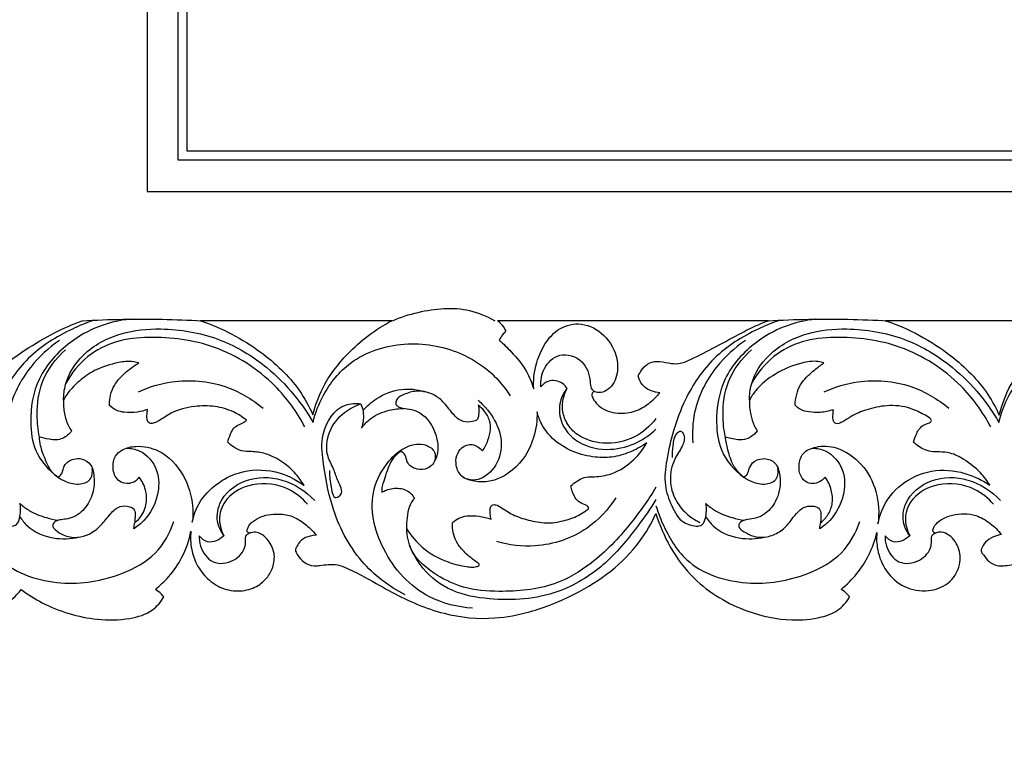
# Model space of a CAD drawing. Units: millimetres. Extents: x -604 to 10845, y -12679 to 3147.
# Drawn here: x 2159 to 2474, y -5971 to -5734 of the extents above; entities that cross this region are included whole.
import ezdxf

# ---------------------------------------------------------------- set-up
doc = ezdxf.new("R2010")
doc.units = ezdxf.units.MM
doc.header["$MEASUREMENT"] = 0

# ---------------------------------------------------------------- blocks, each defined once
blk = doc.blocks.new('RM-020_2000_2000')
for points in [[(-862.94, 12.84), (-862.94, -562.46), (-862.94, -1137.75), (-862.94, -1713.04)], [(-852.98, -1703.09), (-852.98, -1134.43), (-852.98, -565.77), (-852.98, 2.88)], [(-850.1, -1700.2), (-850.1, -1133.47), (-850.1, -566.73), (-850.1, 0)], [(850.1, -1700.2), (283.37, -1700.2), (-283.37, -1700.2), (-850.1, -1700.2)], [(852.98, -1703.09), (284.33, -1703.09), (-284.33, -1703.09), (-852.98, -1703.09)], [(-862.94, -1713.04), (-287.65, -1713.04), (287.65, -1713.04), (862.94, -1713.04)], [(-784.7, -1754.4), (-805.09, -1754.4), (-825.48, -1754.4), (-845.87, -1754.4)], [(-664.28, -1754.4), (-693.16, -1754.4), (-722.04, -1754.4), (-750.92, -1754.4)], [(-565.11, -1754.4), (-585.7, -1754.4), (-606.3, -1754.4), (-626.89, -1754.4)], [(-815.49, -1827.53), (-815.49, -1827.72), (-815.48, -1827.91), (-815.48, -1828.1)]]:
    blk.add_open_spline(points, degree=3)
for points, knots in [([(-784.53, -1754.4), (-781.87, -1753.26), (-773.88, -1750.77), (-762.15, -1749.63), (-754.27, -1752.97), (-751.75, -1754.4)], [0, 0, 0, 0, 8.691588, 25.159125, 33.850379, 33.850379, 33.850379, 33.850379]), ([(-978.42, -1830.4), (-973.35, -1825.41), (-963.04, -1815.48), (-945.57, -1799.86), (-928.64, -1784.08), (-910.56, -1769.62), (-896.33, -1759.7), (-886.71, -1755.55), (-883.72, -1754.4)], [125.815422, 125.815422, 125.815422, 125.815422, 147.165449, 168.764176, 196.168892, 216.564439, 238.276913, 247.908048, 247.908048, 247.908048, 247.908048]), ([(-880.29, -1754.4), (-882.51, -1755.16), (-889.91, -1758.22), (-901.51, -1765.44), (-909.79, -1777.83), (-914.05, -1789.22), (-916.1, -1798.4), (-917.16, -1806.74), (-914.73, -1813.47), (-911.63, -1819.19), (-907.62, -1820.05), (-906.03, -1820.1)], [0, 0, 0, 0, 7.05322, 24.03608, 40.052456, 50.735464, 60.380629, 68.440249, 75.28149, 81.823104, 86.588678, 86.588678, 86.588678, 86.588678]), ([(-868.4, -1753.93), (-871.85, -1754.28), (-878.66, -1755.86), (-889.12, -1761.83), (-898.54, -1772.03), (-900.76, -1785.21), (-899.19, -1796.81), (-894.45, -1802.2), (-891.52, -1804.39)], [0, 0, 0, 0, 10.394281, 20.627127, 35.932283, 50.143725, 59.296122, 70.282637, 70.282637, 70.282637, 70.282637]), ([(-883.72, -1754.4), (-879.38, -1754.18), (-866.64, -1753.75), (-853.89, -1753.97), (-845.5, -1754.4)], [247.908048, 247.908048, 247.908048, 247.908048, 260.930129, 286.154244, 286.154244, 286.154244, 286.154244]), ([(-845.87, -1754.4), (-839.01, -1756.71), (-827.34, -1762.9), (-815.45, -1774.04), (-811.15, -1781.77), (-809.91, -1784.51)], [149.563249, 149.563249, 149.563249, 149.563249, 171.294791, 188.574047, 197.614934, 197.614934, 197.614934, 197.614934]), ([(-809.91, -1784.51), (-809.18, -1781.57), (-806.6, -1774.41), (-798.37, -1763.55), (-789.93, -1757.16), (-784.7, -1754.4)], [197.614934, 197.614934, 197.614934, 197.614934, 206.723092, 220.201415, 237.930789, 237.930789, 237.930789, 237.930789]), ([(-750.92, -1754.4), (-750.4, -1754.8), (-749.35, -1755.79), (-748.6, -1757.03), (-748.29, -1757.74)], [258.437323, 258.437323, 258.437323, 258.437323, 260.410344, 262.720677, 262.720677, 262.720677, 262.720677]), ([(-739.35, -1776.24), (-739.48, -1773.66), (-739.02, -1768.8), (-736.33, -1762.29), (-732.03, -1756.85), (-724.66, -1754.51), (-716.92, -1757.95), (-712.6, -1764.76), (-712.2, -1771.89), (-714.89, -1776.58), (-718.25, -1777.59), (-719.61, -1777.21), (-720.11, -1776.98)], [285.658543, 285.658543, 285.658543, 285.658543, 293.417688, 299.997341, 306.632362, 313.613581, 321.438438, 330.233195, 336.449978, 342.25978, 344.723682, 346.363974, 346.363974, 346.363974, 346.363974]), ([(-705.9, -1772.08), (-705.62, -1771.44), (-704.8, -1770.05), (-702.98, -1767.98), (-699.68, -1767.13), (-696.41, -1767.97), (-692.72, -1768.4), (-687.59, -1766.11), (-680.97, -1762.72), (-673.84, -1758.75), (-668.27, -1755.94), (-665.36, -1754.8), (-664.28, -1754.4)], [383.360302, 383.360302, 383.360302, 383.360302, 385.445506, 388.214144, 391.377104, 395.051852, 398.28838, 402.279958, 411.475789, 420.835007, 426.7128, 430.189356, 430.189356, 430.189356, 430.189356]), ([(-661, -1754.4), (-663.23, -1755.16), (-670.62, -1758.22), (-682.23, -1765.44), (-690.51, -1777.83), (-694.77, -1789.22), (-696.81, -1798.4), (-697.88, -1806.74), (-695.44, -1813.47), (-692.34, -1819.19), (-688.34, -1820.05), (-686.75, -1820.1)], [0, 0, 0, 0, 7.05322, 24.03608, 40.052456, 50.735464, 60.380629, 68.440249, 75.28149, 81.823104, 86.588678, 86.588678, 86.588678, 86.588678]), ([(-649.12, -1753.93), (-652.56, -1754.28), (-659.38, -1755.86), (-669.84, -1761.83), (-679.25, -1772.03), (-681.47, -1785.21), (-679.91, -1796.81), (-675.17, -1802.2), (-672.24, -1804.39)], [0, 0, 0, 0, 10.394281, 20.627127, 35.932283, 50.143725, 59.296122, 70.282637, 70.282637, 70.282637, 70.282637]), ([(-664.43, -1754.4), (-660.1, -1754.18), (-647.36, -1753.75), (-634.61, -1753.97), (-626.22, -1754.4)], [0, 0, 0, 0, 13.022081, 38.246195, 38.246195, 38.246195, 38.246195]), ([(-626.89, -1754.4), (-619.37, -1756.9), (-607.15, -1763.53), (-595.48, -1775.05), (-591.55, -1782.3), (-590.52, -1784.57)], [150.8305, 150.8305, 150.8305, 150.8305, 174.593796, 191.73777, 199.20185, 199.20185, 199.20185, 199.20185]), ([(-590.52, -1784.57), (-589.52, -1780.7), (-586.5, -1773.12), (-579.61, -1764.61), (-572.42, -1758.28), (-567.58, -1755.54), (-565.11, -1754.4)], [199.20185, 199.20185, 199.20185, 199.20185, 211.210258, 223.295504, 231.701643, 239.85662, 239.85662, 239.85662, 239.85662]), ([(-889.64, -1779.81), (-889.64, -1778.13), (-889.04, -1772.78), (-883.32, -1763.95), (-871.79, -1757.8), (-856.59, -1756.44), (-840.55, -1759.1), (-823.12, -1769.16), (-813.96, -1779.85), (-809.9, -1786.91)], [0, 0, 0, 0, 5.043428, 15.941567, 29.957116, 42.708561, 61.234078, 77.778413, 102.222089, 102.222089, 102.222089, 102.222089]), ([(-812.52, -1788.34), (-815.05, -1783.57), (-822.79, -1772.84), (-840.37, -1761.57), (-858.82, -1759.13), (-872.85, -1760.55), (-882.53, -1765.46), (-887.12, -1771.14), (-888.89, -1774.36)], [0, 0, 0, 0, 16.182195, 39.133955, 60.396538, 70.84736, 81.069045, 92.085146, 92.085146, 92.085146, 92.085146]), ([(-748.29, -1757.74), (-748.65, -1758.13), (-749.41, -1759.05), (-750.05, -1760.04), (-750.37, -1760.61)], [262.720677, 262.720677, 262.720677, 262.720677, 264.315786, 266.275135, 266.275135, 266.275135, 266.275135]), ([(-670.35, -1779.81), (-670.36, -1778.13), (-669.76, -1772.78), (-664.03, -1763.95), (-652.5, -1757.8), (-637.31, -1756.44), (-621.27, -1759.1), (-603.83, -1769.16), (-594.68, -1779.85), (-590.61, -1786.91)], [0, 0, 0, 0, 5.043428, 15.941567, 29.957116, 42.708561, 61.234078, 77.778413, 102.222089, 102.222089, 102.222089, 102.222089]), ([(-593.24, -1788.34), (-595.76, -1783.57), (-603.51, -1772.84), (-621.09, -1761.57), (-639.54, -1759.13), (-653.57, -1760.55), (-663.25, -1765.46), (-667.84, -1771.14), (-669.61, -1774.36)], [0, 0, 0, 0, 16.182195, 39.133955, 60.396538, 70.84736, 81.069045, 92.085146, 92.085146, 92.085146, 92.085146]), ([(-890.92, -1760.72), (-894.4, -1763.05), (-901.54, -1769.6), (-907.58, -1781.46), (-907.98, -1790.2), (-907.72, -1793.43)], [0, 0, 0, 0, 12.566858, 28.664977, 38.395966, 38.395966, 38.395966, 38.395966]), ([(-809.9, -1786.91), (-809.17, -1783.91), (-806.44, -1776.76), (-797.55, -1765.77), (-780.83, -1760.39), (-764.44, -1763.19), (-753.1, -1770.24), (-748.53, -1775.8), (-746.88, -1778.39)], [102.222089, 102.222089, 102.222089, 102.222089, 111.484362, 124.987336, 143.184477, 161.169599, 173.278921, 182.492844, 182.492844, 182.492844, 182.492844]), ([(-750.37, -1760.61), (-749.03, -1761.78), (-745.88, -1764.9), (-741.66, -1769.89), (-739.91, -1774.29), (-739.35, -1776.24)], [266.275135, 266.275135, 266.275135, 266.275135, 271.61923, 279.582265, 285.658543, 285.658543, 285.658543, 285.658543]), ([(-671.64, -1760.72), (-675.12, -1763.05), (-682.26, -1769.6), (-688.3, -1781.46), (-688.7, -1790.2), (-688.44, -1793.43)], [0, 0, 0, 0, 12.566858, 28.664977, 38.395966, 38.395966, 38.395966, 38.395966]), ([(-590.61, -1786.91), (-589.89, -1783.91), (-587.16, -1776.76), (-578.27, -1765.77), (-561.54, -1760.39), (-545.16, -1763.19), (-533.82, -1770.24), (-529.24, -1775.8), (-527.6, -1778.39)], [102.222089, 102.222089, 102.222089, 102.222089, 111.484362, 124.987336, 143.184477, 161.169599, 173.278921, 182.492844, 182.492844, 182.492844, 182.492844]), ([(-897.34, -1791.57), (-897.83, -1789.28), (-898.43, -1783.35), (-897.11, -1773.04), (-892.14, -1766.52), (-889.01, -1763.74)], [0, 0, 0, 0, 7.011901, 17.825341, 30.37781, 30.37781, 30.37781, 30.37781]), ([(-737.05, -1775.53), (-737.19, -1773.55), (-736.49, -1769.28), (-731.1, -1764.07), (-723.08, -1766.68), (-721.28, -1772.25), (-721.25, -1775.86), (-720.37, -1776.73), (-720, -1777)], [53.990411, 53.990411, 53.990411, 53.990411, 59.973754, 66.424207, 73.751565, 80.663144, 82.763154, 84.144069, 84.144069, 84.144069, 84.144069]), ([(-678.06, -1791.57), (-678.55, -1789.28), (-679.15, -1783.35), (-677.82, -1773.04), (-672.86, -1766.52), (-669.73, -1763.74)], [0, 0, 0, 0, 7.011901, 17.825341, 30.37781, 30.37781, 30.37781, 30.37781]), ([(-865.62, -1767.91), (-866.63, -1767.63), (-869.14, -1767.2), (-874.23, -1768.17), (-880.05, -1770.07), (-885, -1773.92), (-888.09, -1777.03), (-889.3, -1779.09), (-889.64, -1779.75)], [624.970884, 624.970884, 624.970884, 624.970884, 628.102548, 632.49474, 640.346221, 646.224786, 651.160589, 653.377394, 653.377394, 653.377394, 653.377394]), ([(-875.01, -1781.49), (-875.01, -1780.69), (-874.83, -1778.73), (-873.68, -1774.94), (-870.29, -1771.13), (-867.24, -1768.82), (-865.62, -1767.91)], [607.680263, 607.680263, 607.680263, 607.680263, 610.088476, 613.542084, 619.401718, 624.970884, 624.970884, 624.970884, 624.970884]), ([(-646.55, -1767.91), (-647.15, -1767.71), (-649.5, -1767.14), (-654.99, -1768.04), (-662.02, -1770.97), (-667.58, -1775.45), (-669.81, -1778.73), (-670.39, -1779.73)], [625.685092, 625.685092, 625.685092, 625.685092, 627.593826, 632.848885, 641.946922, 650.328826, 653.798226, 653.798226, 653.798226, 653.798226]), ([(-655.78, -1781.41), (-655.72, -1780.25), (-655.34, -1778.03), (-654.24, -1774.89), (-652.05, -1772.34), (-649.49, -1770.04), (-647.56, -1768.59), (-646.55, -1767.91)], [608.607221, 608.607221, 608.607221, 608.607221, 612.084858, 615.333658, 618.461733, 622.03487, 625.685092, 625.685092, 625.685092, 625.685092]), ([(-698.98, -1777.42), (-699.93, -1777.38), (-702.03, -1776.96), (-704.78, -1775.17), (-705.68, -1773.07), (-705.9, -1772.08)], [373.979823, 373.979823, 373.979823, 373.979823, 376.831165, 380.310158, 383.360302, 383.360302, 383.360302, 383.360302]), ([(-865.73, -1777.15), (-862.34, -1775.6), (-853.21, -1772.84), (-838.6, -1774.04), (-829.44, -1779.41), (-825.86, -1782.4)], [0, 0, 0, 0, 11.212179, 28.240979, 42.256528, 42.256528, 42.256528, 42.256528]), ([(-728.67, -1776.05), (-729.06, -1775.46), (-730.61, -1773.76), (-734.39, -1773.06), (-736.44, -1774.79), (-737.05, -1775.53)], [44.309502, 44.309502, 44.309502, 44.309502, 46.453624, 51.087853, 53.990411, 53.990411, 53.990411, 53.990411]), ([(-646.45, -1777.15), (-643.05, -1775.6), (-633.92, -1772.84), (-619.32, -1774.04), (-610.16, -1779.41), (-606.57, -1782.4)], [0, 0, 0, 0, 11.212179, 28.240979, 42.256528, 42.256528, 42.256528, 42.256528]), ([(-793.95, -1783.09), (-792.64, -1781.64), (-788.97, -1778.56), (-782.02, -1775.72), (-776.58, -1776.38), (-774.21, -1777.1)], [0, 0, 0, 0, 5.864289, 14.263913, 21.700644, 21.700644, 21.700644, 21.700644]), ([(-757.06, -1781.37), (-756.83, -1782.4), (-756.87, -1783.89), (-757.16, -1786.2), (-759.39, -1786.83), (-762.36, -1786.96), (-765.58, -1784), (-767.89, -1780.39), (-771.98, -1777.43), (-776.88, -1776.47), (-780.81, -1777.93), (-783.22, -1779.28), (-783.62, -1781.07), (-782.56, -1782.01), (-781.72, -1782.35), (-781.17, -1782.42)], [322.307068, 322.307068, 322.307068, 322.307068, 325.497035, 326.89738, 328.66762, 331.600301, 335.724555, 340.733985, 344.621944, 350.55699, 354.715579, 357.180151, 358.424413, 359.429538, 361.101055, 361.101055, 361.101055, 361.101055]), ([(-728.67, -1776.05), (-729.64, -1777.28), (-731.38, -1780.57), (-731.15, -1787.51), (-725.01, -1794.41), (-715.24, -1796.29), (-706.46, -1793.95), (-701.99, -1790.75), (-700.25, -1789.07)], [0, 0, 0, 0, 4.701963, 10.832641, 19.628026, 30.09494, 39.028078, 46.285975, 46.285975, 46.285975, 46.285975]), ([(-700.25, -1785.72), (-702.07, -1788.09), (-707.09, -1792.54), (-716.65, -1794.33), (-724.7, -1791.97), (-728.92, -1787.44), (-730.69, -1782.08), (-729.74, -1778.12), (-728.67, -1776.05)], [0, 0, 0, 0, 8.961804, 19.347314, 27.85293, 32.920696, 37.326659, 44.309502, 44.309502, 44.309502, 44.309502]), ([(-720.11, -1776.98), (-720.2, -1777.06), (-720.48, -1777.35), (-720.92, -1777.94), (-720.15, -1780.03), (-717.49, -1783.04), (-711.83, -1784.42), (-706.23, -1783.48), (-702.11, -1780.65), (-699.91, -1778.54), (-698.98, -1777.42)], [346.363974, 346.363974, 346.363974, 346.363974, 346.751187, 347.596872, 348.327463, 353.011056, 359.250468, 364.841434, 369.604149, 373.979823, 373.979823, 373.979823, 373.979823]), ([(-889.64, -1779.75), (-889.72, -1781.19), (-889.52, -1784.05), (-888.5, -1787.41), (-887.45, -1789.14), (-887.09, -1789.65)], [653.377394, 653.377394, 653.377394, 653.377394, 657.713172, 661.892037, 663.77385, 663.77385, 663.77385, 663.77385]), ([(-862.77, -1782.8), (-863.83, -1783.18), (-866.3, -1783.78), (-869.66, -1783.89), (-872.79, -1783.21), (-874.3, -1782.17), (-875.01, -1781.49)], [594.773813, 594.773813, 594.773813, 594.773813, 598.163227, 602.345936, 604.749684, 607.680263, 607.680263, 607.680263, 607.680263]), ([(-831.21, -1786.18), (-832.49, -1785.16), (-835.63, -1783.19), (-841.33, -1781.52), (-848.19, -1781.67), (-854.42, -1783.1), (-858.25, -1785.94), (-860.43, -1787.05), (-861.78, -1787.46), (-862.76, -1786.82), (-863.01, -1785.65), (-862.99, -1784.29), (-862.87, -1783.3), (-862.77, -1782.8)], [557.014592, 557.014592, 557.014592, 557.014592, 561.900955, 568.038752, 574.521254, 582.368072, 586.723097, 588.616927, 589.836896, 590.662386, 591.798318, 593.240436, 594.773813, 594.773813, 594.773813, 594.773813]), ([(-780.43, -1842.1), (-785.62, -1839.39), (-795.96, -1831.62), (-803.97, -1815.51), (-806.56, -1801.32), (-807.65, -1789.74), (-802.12, -1780.95), (-796.21, -1780.79), (-794.58, -1780.98)], [-77.531824, -77.531824, -77.531824, -77.531824, -59.950789, -39.895515, -25.242353, -16.787679, -4.931213, 0, 0, 0, 0]), ([(-804.6, -1802.31), (-804.71, -1803.85), (-804.25, -1806.2), (-803.57, -1811.96), (-799.81, -1809.47), (-802.08, -1805.76), (-803.12, -1801.86), (-806, -1797.01), (-805.25, -1789.69), (-800.64, -1783.77), (-796.44, -1781.59), (-794.58, -1780.98)], [0, 0, 0, 0, 4.637281, 9.039338, 10.675545, 15.072109, 18.961267, 23.672981, 31.356912, 39.359384, 45.252256, 45.252256, 45.252256, 45.252256]), ([(-794.58, -1780.98), (-794.26, -1781.77), (-793.52, -1784.32), (-793.82, -1787.06), (-794.38, -1788.75)], [0, 0, 0, 0, 2.55228, 7.883738, 7.883738, 7.883738, 7.883738]), ([(-757.1, -1779.87), (-755.99, -1780.82), (-753.17, -1783.76), (-749.65, -1789.71), (-749.47, -1797.95), (-753.3, -1803.6), (-758.04, -1805.76), (-760.66, -1805.17), (-761.88, -1804.58)], [0, 0, 0, 0, 4.380046, 12.210375, 20.173498, 27.784762, 31.180379, 35.245381, 35.245381, 35.245381, 35.245381]), ([(-755.71, -1796.05), (-754.99, -1795), (-753.87, -1792.78), (-753.03, -1789.46), (-753.26, -1786.04), (-754.92, -1783.4), (-756.39, -1781.91), (-757.06, -1781.37)], [666.968193, 666.968193, 666.968193, 666.968193, 670.788404, 674.345448, 677.150099, 680.807827, 683.408123, 683.408123, 683.408123, 683.408123]), ([(-670.39, -1779.73), (-670.44, -1781.34), (-670.16, -1784.14), (-669.16, -1787.47), (-668.22, -1789.06), (-667.86, -1789.6)], [653.798226, 653.798226, 653.798226, 653.798226, 658.622146, 662.170413, 664.130007, 664.130007, 664.130007, 664.130007]), ([(-643.53, -1782.86), (-644.9, -1783.32), (-647.52, -1783.85), (-651.15, -1783.75), (-654, -1783.03), (-655.31, -1781.92), (-655.78, -1781.41)], [595.659449, 595.659449, 595.659449, 595.659449, 599.996343, 603.575087, 606.529273, 608.607221, 608.607221, 608.607221, 608.607221]), ([(-617.87, -1793.26), (-617.65, -1792.29), (-617.11, -1790.83), (-616.07, -1788.84), (-614.79, -1787.75), (-613.43, -1787.28), (-612.41, -1787.04), (-612.07, -1786.13), (-613.08, -1785.2), (-615.26, -1784.06), (-619.71, -1781.82), (-626.14, -1781.23), (-632.59, -1782.62), (-637.26, -1784.55), (-639.99, -1786.49), (-641.6, -1787.24), (-642.65, -1787.46), (-643.37, -1786.85), (-643.75, -1785.8), (-643.64, -1784.4), (-643.59, -1783.37), (-643.53, -1782.86)], [548.502454, 548.502454, 548.502454, 548.502454, 551.469338, 553.145001, 555.220134, 556.267865, 557.556754, 558.0286, 558.862559, 561.120005, 565.803688, 573.457232, 580.002645, 585.447932, 588.53954, 589.940397, 590.862147, 591.503912, 592.547849, 594.121705, 595.659449, 595.659449, 595.659449, 595.659449]), ([(-794.38, -1788.75), (-793.55, -1787.6), (-791.06, -1784.95), (-786.14, -1782.95), (-782.42, -1782.46), (-780.84, -1782.46)], [7.883738, 7.883738, 7.883738, 7.883738, 12.12477, 18.593101, 23.326939, 23.326939, 23.326939, 23.326939]), ([(-781.17, -1782.42), (-779.3, -1782.49), (-774.35, -1783.6), (-770.07, -1790.41), (-769.56, -1797.54), (-772.82, -1802.04), (-776.86, -1802.21), (-779.99, -1800.26), (-780.09, -1797.36), (-781.28, -1796.47), (-781.82, -1796.16)], [361.101055, 361.101055, 361.101055, 361.101055, 366.69896, 375.430477, 383.050428, 387.04129, 390.425347, 394.315133, 396.564222, 398.414405, 398.414405, 398.414405, 398.414405]), ([(-738.27, -1783.55), (-738.19, -1786.31), (-739.11, -1793.28), (-744.48, -1802.09), (-752.73, -1806.25), (-758.45, -1805.86), (-762.68, -1804.6), (-764.34, -1800.97), (-764.17, -1797.52), (-762.44, -1794.64), (-758.75, -1793.44), (-756.53, -1795.07), (-755.71, -1796.05)], [611.646762, 611.646762, 611.646762, 611.646762, 619.915211, 632.400506, 641.043627, 645.936813, 649.506854, 653.577299, 656.72487, 659.668613, 663.144083, 666.968193, 666.968193, 666.968193, 666.968193]), ([(-703.18, -1793.46), (-704.88, -1794.65), (-708.46, -1796.58), (-714.38, -1798.34), (-720.94, -1798.11), (-727.88, -1796.21), (-733.53, -1792.33), (-736.86, -1787.73), (-737.92, -1784.91), (-738.27, -1783.55)], [569.169403, 569.169403, 569.169403, 569.169403, 575.366064, 581.306311, 587.451487, 594.810982, 602.676287, 607.462525, 611.646762, 611.646762, 611.646762, 611.646762]), ([(-837.17, -1793.3), (-836.97, -1792.38), (-836.39, -1790.84), (-835.4, -1788.77), (-833.79, -1787.65), (-832.25, -1787.18), (-831.49, -1786.48), (-831.21, -1786.18)], [547.268809, 547.268809, 547.268809, 547.268809, 550.104274, 552.229994, 553.988529, 555.7996, 557.014592, 557.014592, 557.014592, 557.014592]), ([(-887.09, -1789.65), (-887.45, -1790.15), (-888.76, -1791.55), (-891.41, -1792.8), (-894.59, -1792.31), (-896.42, -1791.91), (-897.45, -1791.55)], [663.77385, 663.77385, 663.77385, 663.77385, 665.610133, 669.521109, 671.862892, 675.144202, 675.144202, 675.144202, 675.144202]), ([(-694.96, -1798.18), (-695.05, -1796.91), (-694.69, -1794.23), (-694.48, -1790.97), (-692.16, -1789.33), (-690.73, -1791.73), (-691.92, -1794.96), (-694.87, -1799.14), (-696.21, -1805.36), (-694.44, -1811.56), (-690.83, -1816.12), (-687.82, -1818.18), (-686.19, -1818.97)], [0, 0, 0, 0, 3.819683, 8.181524, 9.303295, 10.861944, 14.452886, 19.294041, 26.230971, 32.682882, 37.970843, 43.419733, 43.419733, 43.419733, 43.419733]), ([(-667.86, -1789.6), (-668.41, -1790.37), (-669.83, -1791.73), (-672.17, -1792.67), (-675.03, -1792.37), (-676.89, -1792.03), (-678.21, -1791.58)], [664.130007, 664.130007, 664.130007, 664.130007, 666.977932, 669.906271, 671.339262, 675.540244, 675.540244, 675.540244, 675.540244]), ([(-897.45, -1791.55), (-897.4, -1792.48), (-897.13, -1794.89), (-895.77, -1798.3), (-894.28, -1801.97), (-892.43, -1803.69), (-891.46, -1804.38)], [675.144202, 675.144202, 675.144202, 675.144202, 677.932887, 682.348027, 686.135437, 689.695273, 689.695273, 689.695273, 689.695273]), ([(-812.74, -1807.08), (-813.5, -1805.81), (-815.47, -1803.07), (-819.56, -1799.45), (-824.46, -1796.82), (-829.09, -1796.18), (-832.71, -1796.34), (-835.22, -1794.89), (-836.61, -1793.84), (-837.17, -1793.3)], [518.044556, 518.044556, 518.044556, 518.044556, 522.491034, 528.084859, 534.338403, 538.834549, 542.023395, 544.933586, 547.268809, 547.268809, 547.268809, 547.268809]), ([(-758.91, -1846.33), (-763.64, -1846.03), (-775.58, -1843.14), (-788.57, -1828.92), (-792.76, -1810.91), (-786.59, -1799.73), (-780.59, -1794.36), (-774.53, -1793.34), (-770.73, -1795.94), (-770.75, -1798.18), (-770.93, -1799.04)], [0, 0, 0, 0, 14.235977, 35.443874, 54.758006, 64.872493, 72.288234, 78.403252, 81.827213, 84.46741, 84.46741, 84.46741, 84.46741]), ([(-727.47, -1807.24), (-726.82, -1806.65), (-725.46, -1805.66), (-723.19, -1804.31), (-719.61, -1804.39), (-714.24, -1803.76), (-707.91, -1799.94), (-704.48, -1795.75), (-703.18, -1793.46)], [540.072496, 540.072496, 540.072496, 540.072496, 542.697877, 545.143917, 547.784215, 553.192172, 561.281128, 569.169403, 569.169403, 569.169403, 569.169403]), ([(-678.21, -1791.58), (-678.03, -1792.95), (-677.33, -1796.09), (-675.99, -1800.38), (-673.75, -1803.1), (-672.52, -1804.16), (-672.19, -1804.41)], [675.540244, 675.540244, 675.540244, 675.540244, 679.692823, 685.204254, 688.807947, 690.069319, 690.069319, 690.069319, 690.069319]), ([(-593.5, -1807.03), (-594.35, -1805.63), (-596.73, -1802.43), (-601.14, -1799.02), (-605.68, -1796.63), (-609.36, -1796.32), (-612.25, -1796.36), (-614.71, -1795.65), (-616.47, -1794.45), (-617.47, -1793.63), (-617.87, -1793.26)], [519.341392, 519.341392, 519.341392, 519.341392, 524.258791, 531.178783, 535.970732, 539.367678, 542.130508, 544.626451, 546.877411, 548.502454, 548.502454, 548.502454, 548.502454]), ([(-865.52, -1804.43), (-865.94, -1805.06), (-867.25, -1806.37), (-869.96, -1806.65), (-872.94, -1805.24), (-874.17, -1801.62), (-873.5, -1797.8), (-870.53, -1795.17), (-865.58, -1794.18), (-857.74, -1795.71), (-850.84, -1803.33), (-848.17, -1812.01), (-848.29, -1817.18), (-848.49, -1818.87)], [416.573379, 416.573379, 416.573379, 416.573379, 418.857589, 421.836601, 424.102644, 428.286878, 432.174352, 435.126739, 439.590594, 446.858089, 458.115686, 468.383657, 473.501079, 473.501079, 473.501079, 473.501079]), ([(-869.4, -1795.16), (-868.06, -1795.21), (-863.88, -1795.97), (-858.94, -1801.94), (-859.13, -1810.81), (-862.58, -1817.35), (-865.99, -1820.19), (-867.16, -1820.96)], [0, 0, 0, 0, 4.022485, 12.386839, 20.472595, 29.446782, 33.651541, 33.651541, 33.651541, 33.651541]), ([(-781.82, -1796.16), (-782.82, -1796.82), (-784.39, -1798.24), (-786.09, -1801.73), (-787, -1804.85), (-787.96, -1807.62), (-787.94, -1808.75), (-787.88, -1809.26)], [398.414405, 398.414405, 398.414405, 398.414405, 402.007909, 404.556402, 409.972731, 411.777161, 413.301134, 413.301134, 413.301134, 413.301134]), ([(-646.2, -1804.39), (-646.54, -1804.88), (-647.51, -1805.86), (-649.58, -1806.65), (-652.21, -1806.36), (-654.25, -1803.99), (-654.8, -1800.55), (-653.55, -1796.34), (-648.46, -1794.25), (-641.41, -1794.69), (-633.94, -1799.96), (-629.21, -1808.98), (-628.81, -1815.91), (-629.27, -1819.33)], [416.981762, 416.981762, 416.981762, 416.981762, 418.773787, 421.005646, 423.442224, 426.203467, 429.65863, 433.646965, 438.299867, 444.764596, 454.35002, 464.153168, 474.497702, 474.497702, 474.497702, 474.497702]), ([(-650.12, -1795.16), (-648.78, -1795.21), (-644.59, -1795.97), (-639.65, -1801.94), (-639.85, -1810.81), (-643.3, -1817.35), (-646.71, -1820.19), (-647.88, -1820.96)], [0, 0, 0, 0, 4.022485, 12.386839, 20.472595, 29.446782, 33.651541, 33.651541, 33.651541, 33.651541]), ([(-891.46, -1804.38), (-891.05, -1804.18), (-890.28, -1803.62), (-889.87, -1802.26), (-889.44, -1800.6), (-887.96, -1799.13), (-885.63, -1798.32), (-882.76, -1798.62), (-880.58, -1800.66), (-879.82, -1804.11), (-879.69, -1808.45), (-881.82, -1813.65), (-885.35, -1816.97), (-888.68, -1817.88), (-890.73, -1818.03), (-892.28, -1818.49), (-893.11, -1819.42), (-893.15, -1820.24), (-892.96, -1820.55), (-892.88, -1820.64)], [324.085497, 324.085497, 324.085497, 324.085497, 325.465436, 326.770354, 328.225522, 330.599269, 332.618703, 335.511448, 338.821854, 340.743252, 346.000357, 351.614352, 357.133145, 359.796496, 361.809922, 363.324352, 364.556936, 365.251746, 365.609776, 365.609776, 365.609776, 365.609776]), ([(-672.19, -1804.41), (-671.79, -1804.2), (-670.94, -1803.58), (-670.55, -1801.75), (-669.4, -1799.39), (-666.07, -1798.1), (-661.75, -1799.32), (-660.08, -1805), (-660.96, -1811.1), (-664.54, -1816.03), (-668.47, -1817.79), (-671.19, -1817.95), (-672.88, -1818.49), (-673.63, -1819.23), (-673.77, -1819.66), (-673.8, -1819.77)], [324.838525, 324.838525, 324.838525, 324.838525, 326.188823, 327.767713, 330.292773, 333.773532, 337.561673, 342.303675, 349.755041, 355.740292, 359.656122, 362.223181, 363.893101, 364.862343, 365.230793, 365.230793, 365.230793, 365.230793]), ([(-891.52, -1804.39), (-890.72, -1804.96), (-888.43, -1806.16), (-884.65, -1807.12), (-880.44, -1805.36), (-880.35, -1802.68), (-880.54, -1801.63)], [70.282637, 70.282637, 70.282637, 70.282637, 73.228588, 77.995593, 81.735841, 84.936705, 84.936705, 84.936705, 84.936705]), ([(-848.49, -1818.87), (-848.08, -1816.77), (-846.41, -1812), (-841.05, -1806.44), (-832.69, -1801.99), (-822.24, -1801.76), (-815.46, -1805.08), (-812.74, -1807.08)], [473.501079, 473.501079, 473.501079, 473.501079, 479.928582, 488.314025, 496.034551, 507.911811, 518.044556, 518.044556, 518.044556, 518.044556]), ([(-672.24, -1804.39), (-671.44, -1804.96), (-669.15, -1806.16), (-665.37, -1807.12), (-661.16, -1805.36), (-661.07, -1802.68), (-661.25, -1801.63)], [70.282637, 70.282637, 70.282637, 70.282637, 73.228588, 77.995593, 81.735841, 84.936705, 84.936705, 84.936705, 84.936705]), ([(-629.27, -1819.33), (-628.72, -1816.53), (-626.41, -1810.54), (-618.68, -1803.92), (-608.09, -1801.29), (-599.36, -1803.6), (-594.83, -1806.12), (-593.5, -1807.03)], [474.497702, 474.497702, 474.497702, 474.497702, 483.033284, 493.156016, 503.803622, 514.491736, 519.341392, 519.341392, 519.341392, 519.341392]), ([(-866.91, -1819.05), (-866.07, -1818.38), (-864.21, -1816.38), (-862.92, -1812.55), (-863.29, -1808.15), (-864.58, -1805.64), (-865.52, -1804.43)], [400.333245, 400.333245, 400.333245, 400.333245, 403.567804, 408.374808, 411.963758, 416.573379, 416.573379, 416.573379, 416.573379]), ([(-838.37, -1823.15), (-839.22, -1822.05), (-840.94, -1818.78), (-840.1, -1811.01), (-831.6, -1804.21), (-819.27, -1804.3), (-812.2, -1808.89), (-809.35, -1811.87)], [0, 0, 0, 0, 4.182649, 10.723094, 21.687935, 33.301035, 45.669485, 45.669485, 45.669485, 45.669485]), ([(-811.61, -1813.09), (-813.3, -1811.17), (-818.48, -1807.01), (-828.65, -1805.66), (-837.43, -1810.07), (-840.52, -1817.19), (-839.31, -1821.4), (-838.37, -1823.15)], [0, 0, 0, 0, 7.676738, 19.381369, 28.710006, 35.046253, 41.02229, 41.02229, 41.02229, 41.02229]), ([(-647.63, -1819), (-646.66, -1818.26), (-644.9, -1816.39), (-643.6, -1812.61), (-643.99, -1808.33), (-645.29, -1805.64), (-646.2, -1804.39)], [400.726686, 400.726686, 400.726686, 400.726686, 404.38645, 408.238775, 412.337846, 416.981762, 416.981762, 416.981762, 416.981762]), ([(-619.08, -1823.15), (-619.93, -1822.05), (-621.66, -1818.78), (-620.82, -1811.01), (-612.32, -1804.21), (-599.99, -1804.3), (-592.92, -1808.89), (-590.07, -1811.87)], [0, 0, 0, 0, 4.182649, 10.723094, 21.687935, 33.301035, 45.669485, 45.669485, 45.669485, 45.669485]), ([(-592.33, -1813.09), (-594.02, -1811.17), (-599.2, -1807.01), (-609.37, -1805.66), (-618.15, -1810.07), (-621.24, -1817.19), (-620.03, -1821.4), (-619.08, -1823.15)], [0, 0, 0, 0, 7.676738, 19.381369, 28.710006, 35.046253, 41.02229, 41.02229, 41.02229, 41.02229]), ([(-787.88, -1809.26), (-787.41, -1808.99), (-785.65, -1808.15), (-782.3, -1807.63), (-778.89, -1808.97), (-777.78, -1810.64), (-777.5, -1811.21)], [413.301134, 413.301134, 413.301134, 413.301134, 414.907952, 419.152064, 423.131032, 425.033491, 425.033491, 425.033491, 425.033491]), ([(-700.25, -1807.62), (-702.72, -1811.77), (-708.94, -1820.48), (-719.39, -1831.66), (-733.78, -1840.08), (-748.29, -1841.36), (-761.23, -1840.39), (-770.96, -1835.82), (-778.66, -1829.6), (-779.84, -1823.2), (-779.91, -1820.88)], [0, 0, 0, 0, 14.503283, 32.062924, 45.57637, 63.482771, 74.851479, 83.974481, 95.650819, 102.605201, 102.605201, 102.605201, 102.605201]), ([(-752.94, -1817.89), (-753.1, -1817.34), (-753.28, -1816.19), (-753.37, -1814.68), (-752.81, -1813.16), (-751.07, -1813.23), (-748.85, -1814.72), (-745.38, -1816.95), (-740.24, -1818.45), (-734.73, -1819.43), (-729.37, -1818.37), (-725.14, -1816.91), (-723.04, -1815.34), (-721.7, -1814.62), (-722.01, -1813.65), (-723.3, -1813.13), (-725.07, -1812.47), (-726.64, -1810.18), (-727.3, -1808.39), (-727.47, -1807.24)], [492.67283, 492.67283, 492.67283, 492.67283, 494.375691, 496.121435, 497.360461, 498.527905, 500.630484, 505.460492, 510.774527, 516.620555, 521.996564, 527.096604, 529.576077, 530.351157, 531.045502, 532.03979, 534.412992, 536.568619, 540.072496, 540.072496, 540.072496, 540.072496]), ([(-906.03, -1820.1), (-905.57, -1820.03), (-904.3, -1819.6), (-903.42, -1816.67), (-903.23, -1814.37), (-903.58, -1812.84)], [86.588678, 86.588678, 86.588678, 86.588678, 87.995446, 90.261985, 94.966741, 94.966741, 94.966741, 94.966741]), ([(-903.58, -1812.84), (-902.64, -1813.72), (-900.06, -1815.73), (-895.77, -1817.31), (-892.62, -1818.01), (-891.35, -1818.18)], [94.966741, 94.966741, 94.966741, 94.966741, 98.843525, 104.655062, 108.513692, 108.513692, 108.513692, 108.513692]), ([(-777.5, -1811.21), (-778.12, -1812), (-779.33, -1813.95), (-779.87, -1817.34), (-780.01, -1819.73), (-779.97, -1820.86)], [425.033491, 425.033491, 425.033491, 425.033491, 428.026734, 431.777459, 435.191342, 435.191342, 435.191342, 435.191342]), ([(-700.25, -1811.61), (-702.01, -1814.45), (-707.18, -1821.8), (-716.49, -1833.13), (-732.81, -1843.1), (-750.3, -1844.28), (-765.54, -1841.57), (-774.5, -1834.92), (-777.88, -1829.05), (-778.91, -1826.46)], [0, 0, 0, 0, 10.027845, 26.975983, 43.690782, 65.807957, 77.91858, 89.528814, 97.891901, 97.891901, 97.891901, 97.891901]), ([(-713.13, -1811.07), (-715.53, -1814.79), (-722.68, -1822.6), (-737.1, -1827.39), (-747.2, -1826.16), (-751.16, -1825.03)], [0, 0, 0, 0, 13.282063, 30.847699, 43.213304, 43.213304, 43.213304, 43.213304]), ([(-686.75, -1820.1), (-686.29, -1820.03), (-685.02, -1819.6), (-684.14, -1816.67), (-683.95, -1814.37), (-684.3, -1812.84)], [86.588678, 86.588678, 86.588678, 86.588678, 87.995446, 90.261985, 94.966741, 94.966741, 94.966741, 94.966741]), ([(-684.3, -1812.84), (-683.35, -1813.72), (-680.78, -1815.73), (-676.48, -1817.31), (-673.34, -1818.01), (-672.06, -1818.18)], [94.966741, 94.966741, 94.966741, 94.966741, 98.843525, 104.655062, 108.513692, 108.513692, 108.513692, 108.513692]), ([(-919.53, -1813.64), (-918.95, -1815.54), (-916.55, -1821.7), (-909.54, -1833.9), (-890.64, -1839.89), (-873.03, -1836.9), (-859.7, -1829.71), (-855.61, -1822.3), (-854.38, -1818.65)], [0, 0, 0, 0, 5.961138, 19.919336, 40.489796, 60.232722, 72.8522, 84.419578, 84.419578, 84.419578, 84.419578]), ([(-892.88, -1820.64), (-892.02, -1821.57), (-889.69, -1823.34), (-885.43, -1823.99), (-881.1, -1822.78), (-877.55, -1819.92), (-874.98, -1816.4), (-871.97, -1813.45), (-869.05, -1813.66), (-867, -1814.44), (-866.66, -1816.14), (-866.83, -1817.63), (-866.88, -1818.59), (-866.91, -1819.05)], [365.609776, 365.609776, 365.609776, 365.609776, 369.429939, 374.113377, 377.951664, 382.650881, 387.389576, 391.323898, 394.354949, 395.721219, 397.496338, 398.93882, 400.333245, 400.333245, 400.333245, 400.333245]), ([(-830.99, -1821.28), (-830.87, -1820.93), (-830.54, -1820.2), (-829.84, -1819.09), (-828.19, -1817.94), (-825.83, -1816.65), (-822.14, -1816.17), (-818.06, -1816.21), (-814.02, -1818.12), (-811.06, -1820.48), (-809.42, -1822.23), (-808.82, -1822.94)], [9504.296738, 9504.296738, 9504.296738, 9504.296738, 9505.412667, 9506.707396, 9508.179, 9511.35559, 9514.685448, 9519.237983, 9523.389212, 9527.783056, 9530.564148, 9530.564148, 9530.564148, 9530.564148]), ([(-815.48, -1828.1), (-815.26, -1828.58), (-814.54, -1829.82), (-812.84, -1831.88), (-810.12, -1832.94), (-807.41, -1832.66), (-804.96, -1832.29), (-801.97, -1832.33), (-797.86, -1834.02), (-792.1, -1837.02), (-782.22, -1842.79), (-768.79, -1848.72), (-753.37, -1850.23), (-739.15, -1847.5), (-726.57, -1842.43), (-714.5, -1834.96), (-705.67, -1826.06), (-701.68, -1819.2), (-700.25, -1816.04)], [9539.732607, 9539.732607, 9539.732607, 9539.732607, 9541.327979, 9544.050915, 9547.612452, 9549.47006, 9552.165702, 9555.092609, 9558.278381, 9565.332614, 9574.647978, 9592.61743, 9608.948896, 9620.200911, 9635.81637, 9649.384634, 9662.589803, 9672.99096, 9672.99096, 9672.99096, 9672.99096]), ([(-700.25, -1813.64), (-699.67, -1815.54), (-697.26, -1821.7), (-690.26, -1833.9), (-671.35, -1839.89), (-653.75, -1836.9), (-640.42, -1829.71), (-636.33, -1822.3), (-635.1, -1818.65)], [0, 0, 0, 0, 5.961138, 19.919336, 40.489796, 60.232722, 72.8522, 84.419578, 84.419578, 84.419578, 84.419578]), ([(-700.25, -1816.04), (-699.14, -1819.74), (-695.91, -1827.27), (-686.96, -1839.28), (-672.95, -1847.51), (-658.43, -1850.59), (-648.55, -1849.76), (-641.85, -1847.4), (-639.31, -1844.4), (-638.35, -1842.76)], [9672.99096, 9672.99096, 9672.99096, 9672.99096, 9684.575101, 9697.353941, 9717.34907, 9731.722384, 9741.288998, 9746.842179, 9752.546043, 9752.546043, 9752.546043, 9752.546043]), ([(-657.27, -1818.55), (-656.71, -1817.65), (-655.4, -1816.08), (-653.18, -1813.9), (-650.48, -1813.52), (-647.88, -1814.06), (-647.43, -1816.19), (-647.55, -1817.69), (-647.6, -1818.6), (-647.63, -1819)], [384.847967, 384.847967, 384.847967, 384.847967, 388.020791, 391.05643, 393.771295, 396.091971, 398.005077, 399.538469, 400.726686, 400.726686, 400.726686, 400.726686]), ([(-610.88, -1822.38), (-611.06, -1822.32), (-611.36, -1822.14), (-611.81, -1821.72), (-611.6, -1820.88), (-610.98, -1819.46), (-608.78, -1817.68), (-604.36, -1815.99), (-598.49, -1815.98), (-593.33, -1819.08), (-590.82, -1821.46), (-589.77, -1822.79)], [9834.830985, 9834.830985, 9834.830985, 9834.830985, 9835.424565, 9835.879893, 9836.523825, 9837.74819, 9840.652025, 9844.55192, 9851.962832, 9857.169763, 9862.263232, 9862.263232, 9862.263232, 9862.263232]), ([(-596.24, -1827.54), (-596.26, -1827.81), (-596.23, -1828.47), (-595.18, -1829.72), (-593.76, -1831.88), (-590.93, -1832.94), (-588.29, -1832.72), (-585.9, -1832.3), (-583.16, -1832.22), (-579.22, -1833.74), (-572.35, -1837.15), (-563.09, -1842.76), (-551.96, -1847.57), (-541.5, -1849.42), (-531.27, -1849.76), (-520.73, -1847.6), (-509.21, -1843.28), (-497.63, -1836.7), (-487.51, -1827.59), (-482.79, -1820.02), (-480.96, -1816.15)], [9870.674511, 9870.674511, 9870.674511, 9870.674511, 9871.48075, 9872.572023, 9875.418779, 9879.198654, 9880.82497, 9883.352114, 9886.503665, 9888.874075, 9895.885847, 9909.567189, 9921.346425, 9932.021339, 9941.241176, 9951.912484, 9964.062243, 9978.06701, 9991.653899, 10004.486967, 10004.486967, 10004.486967, 10004.486967]), ([(-903.63, -1817.04), (-902.96, -1818.12), (-900.24, -1821.56), (-893.34, -1824.44), (-887.48, -1824.21), (-884.86, -1823.6)], [0, 0, 0, 0, 3.804214, 12.966956, 21.04327, 21.04327, 21.04327, 21.04327]), ([(-867.16, -1820.96), (-867.12, -1820.61), (-867.05, -1819.99), (-866.96, -1819.38), (-866.92, -1819.11)], [33.651541, 33.651541, 33.651541, 33.651541, 34.717113, 35.518368, 35.518368, 35.518368, 35.518368]), ([(-756.85, -1832.11), (-757.61, -1831.62), (-759.59, -1830.2), (-762.24, -1827.72), (-764.52, -1824.61), (-765.25, -1821.64), (-765.35, -1819.81), (-765.32, -1819.05)], [463.244561, 463.244561, 463.244561, 463.244561, 465.931231, 470.557241, 474.114056, 477.298499, 479.582368, 479.582368, 479.582368, 479.582368]), ([(-765.32, -1819.05), (-764.74, -1818.45), (-763.31, -1817.36), (-760.3, -1816.65), (-756.75, -1816.79), (-754.19, -1817.42), (-752.94, -1817.89)], [479.582368, 479.582368, 479.582368, 479.582368, 482.096123, 484.823316, 488.687516, 492.67283, 492.67283, 492.67283, 492.67283]), ([(-684.34, -1817.04), (-683.67, -1818.12), (-680.95, -1821.56), (-674.06, -1824.44), (-668.19, -1824.21), (-665.57, -1823.6)], [0, 0, 0, 0, 3.804214, 12.966956, 21.04327, 21.04327, 21.04327, 21.04327]), ([(-673.8, -1819.77), (-673.78, -1820.05), (-673.58, -1820.95), (-671.69, -1822.18), (-668.73, -1823.75), (-664.26, -1823.75), (-660.21, -1821.78), (-658.12, -1819.72), (-657.27, -1818.55)], [365.230793, 365.230793, 365.230793, 365.230793, 366.053659, 367.876651, 371.55236, 376.23283, 380.512326, 384.847967, 384.847967, 384.847967, 384.847967]), ([(-647.88, -1820.96), (-647.84, -1820.61), (-647.77, -1819.99), (-647.68, -1819.38), (-647.64, -1819.11)], [33.651541, 33.651541, 33.651541, 33.651541, 34.717113, 35.518368, 35.518368, 35.518368, 35.518368]), ([(-860.31, -1840.31), (-858.77, -1839.09), (-855.51, -1836.01), (-851.27, -1829.83), (-849.48, -1824.57), (-848.91, -1821.66)], [9423.018362, 9423.018362, 9423.018362, 9423.018362, 9428.911955, 9436.400311, 9445.307476, 9445.307476, 9445.307476, 9445.307476]), ([(-848.91, -1821.66), (-849.14, -1823.61), (-849.01, -1827.33), (-847.18, -1832.67), (-843.86, -1837.07), (-839, -1840.32), (-833.3, -1841.21), (-827.96, -1839.8), (-824.32, -1836.66), (-822.28, -1832.68), (-822.05, -1828.14), (-824.09, -1824.53), (-826.48, -1822.39), (-828.45, -1821.98), (-829.57, -1822.11), (-830.02, -1822.3), (-830.15, -1822.36)], [9445.307476, 9445.307476, 9445.307476, 9445.307476, 9451.198129, 9456.272333, 9462.034611, 9467.421931, 9473.432578, 9478.771877, 9483.491724, 9487.412694, 9491.960339, 9496.460257, 9499.431596, 9501.282591, 9502.315175, 9502.74595, 9502.74595, 9502.74595, 9502.74595]), ([(-846.3, -1823.15), (-846.34, -1824.28), (-845.93, -1827.52), (-842.3, -1832.66), (-835.08, -1831.84), (-831.49, -1827.69), (-831.46, -1824.65), (-831.48, -1822.95), (-830.56, -1822.47), (-830.16, -1822.36)], [49.922891, 49.922891, 49.922891, 49.922891, 53.307212, 59.683713, 66.28305, 72.155857, 74.095191, 75.537484, 76.782944, 76.782944, 76.782944, 76.782944]), ([(-830.15, -1822.36), (-830.33, -1822.33), (-830.65, -1822.2), (-831.05, -1821.83), (-831.04, -1821.46), (-830.99, -1821.28)], [9502.74595, 9502.74595, 9502.74595, 9502.74595, 9503.309571, 9503.754361, 9504.296738, 9504.296738, 9504.296738, 9504.296738]), ([(-779.97, -1820.86), (-778.61, -1823.07), (-774.89, -1827.6), (-767.88, -1831.48), (-762.35, -1832.89), (-759.18, -1833.26), (-757.91, -1833.16), (-756.62, -1832.79), (-756.79, -1832.24), (-756.85, -1832.11)], [435.191342, 435.191342, 435.191342, 435.191342, 442.968545, 452.478418, 458.541934, 460.227253, 461.806708, 462.792652, 463.244561, 463.244561, 463.244561, 463.244561]), ([(-641.09, -1840.34), (-639.23, -1838.84), (-635.83, -1835.47), (-631.86, -1829.29), (-630.2, -1824.62), (-629.63, -1822.15)], [9756.219347, 9756.219347, 9756.219347, 9756.219347, 9763.373282, 9770.456975, 9778.090748, 9778.090748, 9778.090748, 9778.090748]), ([(-629.63, -1822.15), (-629.8, -1823.97), (-629.61, -1828.3), (-626.96, -1834.77), (-621.08, -1840.09), (-613.51, -1841.32), (-606.39, -1838.97), (-602.66, -1833.03), (-603.1, -1826.72), (-606.03, -1822.85), (-609.18, -1821.82), (-610.46, -1822.19), (-610.88, -1822.38)], [9778.090748, 9778.090748, 9778.090748, 9778.090748, 9783.590093, 9790.910448, 9798.510427, 9806.306534, 9812.824589, 9819.966615, 9825.474879, 9830.933087, 9833.470211, 9834.830985, 9834.830985, 9834.830985, 9834.830985]), ([(-627.01, -1823.15), (-627.05, -1824.28), (-626.65, -1827.52), (-623.02, -1832.66), (-615.8, -1831.84), (-612.21, -1827.69), (-612.18, -1824.65), (-612.19, -1822.95), (-611.27, -1822.47), (-610.87, -1822.36)], [49.922891, 49.922891, 49.922891, 49.922891, 53.307212, 59.683713, 66.28305, 72.155857, 74.095191, 75.537484, 76.782944, 76.782944, 76.782944, 76.782944]), ([(-838.37, -1823.15), (-839.74, -1824.4), (-843.07, -1826.19), (-845.59, -1824.01), (-846.3, -1823.15)], [41.02229, 41.02229, 41.02229, 41.02229, 46.593724, 49.922891, 49.922891, 49.922891, 49.922891]), ([(-808.82, -1822.94), (-809.49, -1822.98), (-811.14, -1823.29), (-813.4, -1824.18), (-814.79, -1825.95), (-815.31, -1827.02), (-815.49, -1827.53)], [9530.564148, 9530.564148, 9530.564148, 9530.564148, 9532.559589, 9535.603944, 9537.557499, 9539.167373, 9539.167373, 9539.167373, 9539.167373]), ([(-619.08, -1823.15), (-620.45, -1824.4), (-623.78, -1826.19), (-626.31, -1824.01), (-627.01, -1823.15)], [41.02229, 41.02229, 41.02229, 41.02229, 46.593724, 49.922891, 49.922891, 49.922891, 49.922891]), ([(-589.77, -1822.79), (-590.63, -1822.92), (-592.47, -1823.48), (-594.96, -1824.95), (-595.94, -1826.7), (-596.24, -1827.54)], [9862.263232, 9862.263232, 9862.263232, 9862.263232, 9864.895211, 9867.989296, 9870.674511, 9870.674511, 9870.674511, 9870.674511]), ([(-940.16, -1836.77), (-939.49, -1837.86), (-937.82, -1840.21), (-934.59, -1843.73), (-929.26, -1847.07), (-923.12, -1848.42), (-916.82, -1848.03), (-911.67, -1846.98), (-907.39, -1844.65), (-904.8, -1842.34), (-903.65, -1840.93), (-903.24, -1840.35)], [9325.862705, 9325.862705, 9325.862705, 9325.862705, 9329.692175, 9334.48101, 9340.107801, 9348.319583, 9352.81261, 9359.03736, 9363.923714, 9367.254928, 9369.381727, 9369.381727, 9369.381727, 9369.381727]), ([(-903.24, -1840.35), (-901.09, -1841.94), (-893.63, -1846.61), (-881.54, -1850.26), (-869.38, -1850.15), (-861.47, -1847.88), (-858.55, -1844.33), (-857.62, -1842.75)], [9369.381727, 9369.381727, 9369.381727, 9369.381727, 9377.398862, 9395.729777, 9406.164052, 9413.865352, 9419.373617, 9419.373617, 9419.373617, 9419.373617]), ([(-857.62, -1842.75), (-857.89, -1842.4), (-858.68, -1841.48), (-859.65, -1840.72), (-860.31, -1840.31)], [9419.373617, 9419.373617, 9419.373617, 9419.373617, 9420.688849, 9423.018362, 9423.018362, 9423.018362, 9423.018362]), ([(-638.35, -1842.76), (-638.57, -1842.46), (-639.34, -1841.51), (-640.34, -1840.75), (-641.09, -1840.34)], [9752.546043, 9752.546043, 9752.546043, 9752.546043, 9753.643425, 9756.219347, 9756.219347, 9756.219347, 9756.219347])]:
    blk.add_open_spline(points, degree=3, knots=knots)

msp = doc.modelspace()

# ---------------------------------------------------------------- linework, layer by layer
msp.add_open_spline([(-570.32, -12529.61), (5087.55, -12529.61), (10745.43, -12529.61), (10745.43, -4784.73), (10745.43, 2960.14), (5087.55, 2960.14), (-570.32, 2960.14), (-570.32, -4784.73), (-570.32, -12529.61)], degree=2, knots=[0, 0, 0, 1, 1, 2, 2, 3, 3, 4, 4, 4])

# ---------------------------------------------------------------- block references
msp.add_blockref('RM-020_2000_2000', (3062.78, -4076.19))

doc.saveas('drawing.dxf')
